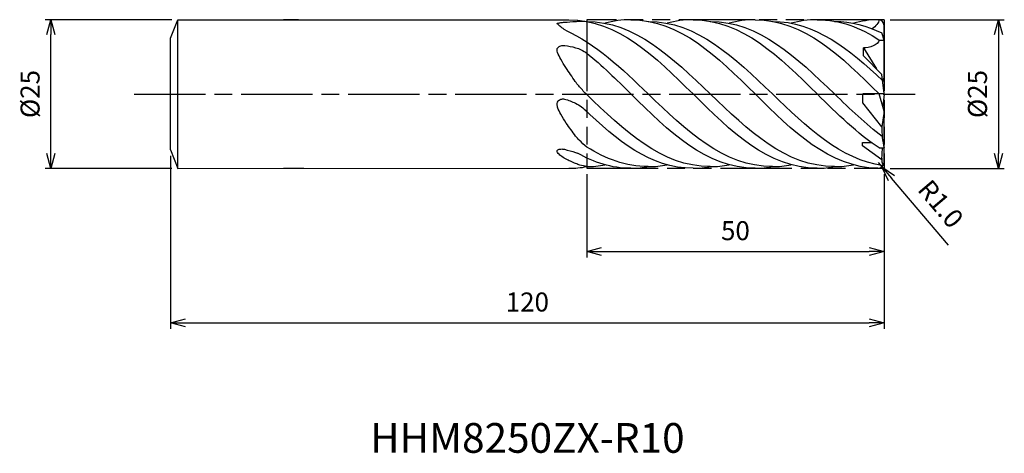
# Model space of a CAD drawing. Extents: x -145 to 20, y -60 to 13.
import ezdxf
from ezdxf.enums import TextEntityAlignment as Align

# ---------------------------------------------------------------- set-up
doc = ezdxf.new("R2010")
doc.units = 0
doc.linetypes.add('AM_ISO08W050', pattern=[18, 12, -1.5, 3, -1.5])
doc.linetypes.add('AM_ISO09W050', pattern=[22.5, 12, -1.5, 3, -1.5, 3, -1.5])
doc.layers.get('0').update_dxf_attribs({"linetype": 'CONTINUOUS'})
doc.layers.get('DEFPOINTS').update_dxf_attribs({"linetype": 'CONTINUOUS'})
for name, color, linetype in [('AM_0', 7, 'CONTINUOUS'), ('AM_11', 3, 'AM_ISO09W050'), ('AM_5', 3, 'CONTINUOUS'), ('AM_6', 2, 'CONTINUOUS'), ('AM_7', 4, 'AM_ISO08W050')]:
    doc.layers.add(name, color=color, linetype=linetype)
doc.styles.add('ASAMI', font='simplex.shx', dxfattribs={"bigfont": 'EXTFONT.SHX'})
doc.styles.get("Standard").update_dxf_attribs({"font": 'simplex.shx', "bigfont": 'EXTFONT.SHX'})
doc.dimstyles.new('AM_JIS', dxfattribs={"dimtxt": 3.2, "dimasz": 2.5, "dimexe": 1, "dimexo": 1, "dimgap": 1.5, "dimtad": 3, "dimdec": 3, "dimtxsty": 'ASAMI', "dimblk": 'OPEN30', "dimcen": 0, "dimclrd": 256, "dimclre": 256, "dimclrt": 2, "dimazin": 3, "dimtp": 0.1, "dimtm": 0.1, "dimtfac": 0.71, "dimtdec": 3, "dimtmove": 0, "dimatfit": 3, "dimtzin": 0})
doc.dimstyles.new('AM_JIS$4', dxfattribs={"dimtxt": 3.2, "dimasz": 2.5, "dimexe": 1, "dimexo": 1, "dimgap": 1.5, "dimtad": 3, "dimtoh": 1, "dimtxsty": 'ASAMI', "dimblk": 'OPEN30', "dimcen": 0, "dimclrd": 256, "dimclre": 256, "dimclrt": 2, "dimazin": 3, "dimtp": 0.1, "dimtm": 0.1, "dimtfac": 0.71, "dimtdec": 3, "dimtofl": 0, "dimtmove": 0, "dimatfit": 3, "dimtzin": 0})

# ---------------------------------------------------------------- blocks, each defined once
blk = doc.blocks.new('_OPEN30')
at = {"color": 0}
for p, q in [((-1, 0.268), (0, 0)), ((0, 0), (-1, -0.268)), ((0, 0), (-1, 0))]:
    blk.add_line(p, q, dxfattribs=at)
blk = doc.blocks.new('*D5')
at = {"layer": 'AM_5'}
for p, q in [((1, 12.5), (20.23, 12.5)), ((19.23, 10), (19.23, -10)), ((1, -12.5), (20.23, -12.5))]:
    blk.add_line(p, q, dxfattribs=at)
at = {"layer": 'DEFPOINTS', "color": 0}
for p in [(0, 12.5), (0, -12.5), (19.23, -12.5)]:
    blk.add_point(p, dxfattribs=at)
at = {"layer": 'AM_5', "xscale": 2.5, "yscale": 2.5, "zscale": 2.5}
for p, rotation in [((19.23, 12.5), 90), ((19.23, -12.5), 270)]:
    blk.add_blockref('_OPEN30', p, dxfattribs=dict(at, rotation=rotation))
at = {"layer": 'AM_5', "color": 2, "insert": (16.13, 0), "char_height": 3.2, "attachment_point": 5, "rotation": 90, "style": 'ASAMI'}
blk.add_mtext('%%c25', dxfattribs=at)
blk = doc.blocks.new('*D6')
at = {"layer": 'AM_5'}
for p, q in [((-119.8, 12.5), (-141.13, 12.5)), ((-140.13, -10), (-140.13, 10)), ((-119.8, -12.5), (-141.13, -12.5))]:
    blk.add_line(p, q, dxfattribs=at)
at = {"layer": 'DEFPOINTS', "color": 0}
for p in [(-140.13, 12.5), (-118.8, 12.5), (-118.8, -12.5)]:
    blk.add_point(p, dxfattribs=at)
at = {"layer": 'AM_5', "xscale": 2.5, "yscale": 2.5, "zscale": 2.5}
for p, rotation in [((-140.13, 12.5), 90), ((-140.13, -12.5), 270)]:
    blk.add_blockref('_OPEN30', p, dxfattribs=dict(at, rotation=rotation))
at = {"layer": 'AM_5', "color": 2, "insert": (-143.23, 0), "char_height": 3.2, "attachment_point": 5, "rotation": 90, "style": 'ASAMI'}
blk.add_mtext('%%c25', dxfattribs=at)
blk = doc.blocks.new('*D7')
at = {"layer": 'AM_5'}
for p, q in [((-120, -10.37), (-120, -39.5)), ((0, -13.5), (0, -39.5)), ((-117.5, -38.5), (-2.5, -38.5))]:
    blk.add_line(p, q, dxfattribs=at)
at = {"layer": 'DEFPOINTS', "color": 0}
for p in [(-120, -9.37), (0, -12.5), (0, -38.5)]:
    blk.add_point(p, dxfattribs=at)
at = {"layer": 'AM_5', "xscale": 2.5, "yscale": 2.5, "zscale": 2.5, "rotation": 180}
blk.add_blockref('_OPEN30', (-120, -38.5), dxfattribs=at)
at = {"layer": 'AM_5', "xscale": 2.5, "yscale": 2.5, "zscale": 2.5}
blk.add_blockref('_OPEN30', (0, -38.5), dxfattribs=at)
at = {"layer": 'AM_5', "color": 2, "insert": (-60, -35.4), "char_height": 3.2, "attachment_point": 5, "style": 'ASAMI'}
blk.add_mtext('120', dxfattribs=at)
blk = doc.blocks.new('*D8')
at = {"layer": 'AM_5'}
for p, q in [((-50, -13.5), (-50, -27.5)), ((0, -13.5), (0, -27.5)), ((-47.5, -26.5), (-2.5, -26.5))]:
    blk.add_line(p, q, dxfattribs=at)
at = {"layer": 'DEFPOINTS', "color": 0}
for p in [(-50, -12.5), (0, -12.5), (0, -26.5)]:
    blk.add_point(p, dxfattribs=at)
at = {"layer": 'AM_5', "xscale": 2.5, "yscale": 2.5, "zscale": 2.5, "rotation": 180}
blk.add_blockref('_OPEN30', (-50, -26.5), dxfattribs=at)
at = {"layer": 'AM_5', "xscale": 2.5, "yscale": 2.5, "zscale": 2.5}
blk.add_blockref('_OPEN30', (0, -26.5), dxfattribs=at)
at = {"layer": 'AM_5', "color": 2, "insert": (-25, -23.4), "char_height": 3.2, "attachment_point": 5, "style": 'ASAMI'}
blk.add_mtext('50', dxfattribs=at)
blk = doc.blocks.new('*D9')
at = {"layer": 'AM_5'}
for p, q in [((-1, -11.49), (-0.35, -12.25)), ((10.84, -25.44), (1.26, -14.16))]:
    blk.add_line(p, q, dxfattribs=at)
at = {"layer": 'DEFPOINTS', "color": 0}
for p in [(-1, -11.49), (-0.35, -12.25)]:
    blk.add_point(p, dxfattribs=at)
at = {"layer": 'AM_5', "xscale": 2.5, "yscale": 2.5, "zscale": 2.5, "rotation": 130.3076835927493}
blk.add_blockref('_OPEN30', (-0.35, -12.25), dxfattribs=at)
at = {"layer": 'AM_5', "color": 2, "insert": (9.22, -18.75), "char_height": 3.2, "attachment_point": 5, "rotation": 310.3077, "style": 'ASAMI'}
blk.add_mtext('R1.0', dxfattribs=at)

msp = doc.modelspace()

# ---------------------------------------------------------------- linework, layer by layer
msp.add_line((-118.7999, -12.5), (-118.7999, 12.5))
at = {"layer": 'AM_0'}
for p, q in [((-119.9999, 9.375), (-118.7999, 12.5)), ((-118.7999, 12.5), (-53.0234, 12.5083)), ((-98.5165, 12.5), (-101.0215, 12.5)), ((-0.0004, 9.0884), (-0.3934, 10.2738)), ((-0.0004, 2.9387), (-0.0004, 11.5275)), ((-119.9999, -9.375), (-119.9999, 9.375)), ((-0.7987, 9.0884), (-0.0004, 9.0884)), ((-3.4684, 6.4232), (-3.4684, 7.7758)), ((-3.4684, 7.7758), (-1.2907, 4.2266)), ((-0.3599, 3.2877), (-3.4684, 6.4232)), ((-0.0004, 0.0744), (-0.3599, 3.2877)), ((-0.0004, 2.9387), (-0.2306, 2.1317)), ((-3.5848, -1.4917), (-3.5848, 0.0083)), ((-0.0004, 0.0083), (-3.5848, 0.0083)), ((-0.0004, -2.8644), (-0.828, 0.0372)), ((-0.0004, 0), (-0.2306, -2.0573)), ((-0.3599, -5.5183), (-3.5848, -1.4917)), ((-0.0004, -2.8644), (-0.3599, -5.5183)), ((-0.0004, -11.4921), (-0.0004, -2.8644)), ((-3.6129, -8.1785), (-1.9978, -8.1785)), ((-3.6129, -8.7298), (-3.6129, -8.1785)), ((-119.9999, -9.375), (-118.7999, -12.5)), ((-0.3826, -11.0727), (-3.6129, -8.7298)), ((-0.7987, -9.0719), (-0.0004, -9.0719)), ((-0.3599, -11.0869), (-0.2569, -9.0719)), ((-118.7999, -12.5), (-53.0234, -12.4917)), ((-97.6159, -12.5), (-101.0215, -12.5))]:
    msp.add_line(p, q, dxfattribs=at)
for points in [[(-53.6007, 10.7271, -0.01458706), (-54.3758, 11.3095, -0.00504353), (-54.9955, 11.8143, -0.27429875), (-55.0008, 11.8291, -0.27765161), (-54.9407, 11.8957, -0.04008271), (-54.3758, 12.0182, -0.01363136), (-53.7972, 12.0799, -0.00411791), (-51.8758, 12.2161, -0.01445483), (-51.211, 12.2385, -0.00794472), (-50.0008, 12.2249)], [(-50.1184, 0.0083, -0.01273758), (-51.3541, 1.3697, -0.0248094), (-51.9346, 2.1146, -0.00838362), (-53.5136, 4.4446, -0.01431133), (-54.3758, 5.8502, -0.03884522), (-54.912, 6.9776, -0.09586017), (-55.0008, 7.4796, -0.19583973), (-54.8683, 7.7906, -0.11103519), (-54.3758, 8.0994, -0.11491974), (-53.7073, 8.1733, -0.04088751), (-51.8758, 7.8011, -0.0433088), (-50.9609, 7.4475, -0.03812616), (-50.0008, 6.8829)], [(-50.0008, -8.9213, -0.01781564), (-51.2644, -7.7563, -0.03319595), (-51.8758, -7.0647, -0.01460391), (-53.4528, -4.8946, -0.02235205), (-54.3758, -3.4041, -0.04410092), (-54.9103, -2.2125, -0.09365316), (-55.0008, -1.6, -0.17029546), (-54.841, -1.1967, -0.12970062), (-54.3758, -0.8798, -0.15208737), (-53.7467, -0.8557, -0.04697058), (-51.8758, -1.5544, -0.04710522), (-50.9001, -2.1466, -0.044595), (-50.0008, -2.9493)], [(-50.0008, -12.2084, -0.02215396), (-51.1508, -11.9483, -0.03404669), (-51.8758, -11.6961, -0.02035768), (-53.5697, -10.8913, -0.04006249), (-54.3758, -10.381, -0.06631506), (-54.9359, -9.8305, -0.20766913), (-55.0008, -9.5782, -0.2374585), (-54.87, -9.3964, -0.09877767), (-54.3758, -9.2523, -0.08005548), (-53.764, -9.297, -0.0248355), (-51.8758, -9.8447, -0.01162357), (-51.5455, -9.9672, -0.02496111)]]:
    msp.add_lwpolyline(points, format="xyb", dxfattribs=at)
for centre, start, end in [((-0.9997, 11.507), 357.868814, 90.000579), ((-0.9997, -11.4903), 268.087565, 2.131186)]:
    msp.add_arc(centre, 1, start, end, dxfattribs=at)
for centre, major_axis, start_param, end_param in [((15.87, -5.8621), (16.234, 0), 3.11905146, 3.35364346), ((1.6919, -11.1177), (2.0795, 0), 2.97808038, 3.62219289)]:
    msp.add_ellipse(centre, major_axis=major_axis, ratio=0.93945134, start_param=start_param, end_param=end_param, dxfattribs=at)
for points in [[(-53.0234, 12.5083), (-44.7675, 12.5083), (-38.4505, 6.2583), (-32.1335, 0.0083)], [(-50.1184, 12.2254), (-41.9161, 12.2254), (-35.5723, 6.1168), (-29.2286, 0.0083)], [(-42.5784, 12.5083), (-44.0934, 12.5083), (-45.5431, 12.2978), (-46.9396, 11.9155)], [(-42.5784, 12.5083), (-34.3226, 12.5083), (-28.0056, 6.2583), (-21.6886, 0.0083)], [(-39.6735, 12.2254), (-31.4712, 12.2254), (-25.1274, 6.1168), (-18.7836, 0.0083)], [(-32.1335, 12.5083), (-33.6485, 12.5083), (-35.0982, 12.2978), (-36.4946, 11.9155)], [(-32.1335, 12.5083), (-23.8777, 12.5083), (-17.5607, 6.2583), (-11.2436, 0.0083)], [(-29.2286, 12.2254), (-21.0263, 12.2254), (-14.6825, 6.1168), (-8.3387, 0.0083)], [(-21.6886, 12.5083), (-23.2036, 12.5083), (-24.6533, 12.2978), (-26.0497, 11.9155)], [(-21.6886, 12.5083), (-13.4328, 12.5083), (-7.1157, 6.2583), (-0.7987, 0.0083)], [(-18.7836, 12.2254), (-11.593, 12.2254), (-5.8307, 7.5307), (-0.2446, 2.2571)], [(-11.2436, 12.5083), (-12.7587, 12.5083), (-14.2084, 12.2978), (-15.6048, 11.9155)], [(-11.2436, 12.5083), (-7.4084, 12.5083), (-3.9915, 11.1595), (-0.7987, 9.0884)], [(-8.3387, 12.2254), (-5.4924, 12.2254), (-2.8698, 11.4898), (-0.3934, 10.2738)], [(-0.9997, 12.507), (-2.4421, 12.4893), (-3.8253, 12.2809), (-5.1598, 11.9155)], [(-0.8035, 12.4709), (-0.8745, 12.0114), (-1.4001, 11.4177), (-1.9756, 10.9747)], [(-53.6007, 10.7271), (-48.536, 8.5422), (-44.1047, 4.2752), (-39.6735, 0.0083)], [(-0.7987, 9.0884), (-1.0593, 8.1772), (-2.464, 7.7758), (-3.4684, 7.7758)], [(-50.0008, 6.8829), (-47.4525, 4.8306), (-45.0155, 2.4194), (-42.5784, 0.0083)], [(-29.2286, -12.2088), (-37.4309, -12.2088), (-43.7747, -6.1003), (-50.1184, 0.0083)], [(-21.6886, -12.4917), (-29.9444, -12.4917), (-36.2614, -6.2417), (-42.5784, 0.0083)], [(-18.7836, -12.2088), (-26.986, -12.2088), (-33.3297, -6.1003), (-39.6735, 0.0083)], [(-11.2436, -12.4917), (-19.4995, -12.4917), (-25.8165, -6.2417), (-32.1335, 0.0083)], [(-8.3387, -12.2088), (-16.541, -12.2088), (-22.8848, -6.1003), (-29.2286, 0.0083)], [(-1.0331, -12.4901), (-9.1743, -12.3732), (-15.4315, -6.1825), (-21.6886, 0.0083)], [(-0.1712, -12.0503), (-7.2952, -11.0542), (-13.0394, -5.523), (-18.7836, 0.0083)], [(-0.7987, -9.0719), (-4.4788, -6.6848), (-7.8612, -3.3383), (-11.2436, 0.0083)], [(-0.3049, -7.1626), (-3.0715, -5.0637), (-5.7051, -2.5277), (-8.3387, 0.0083)], [(-32.1335, -12.4917), (-39.2948, -12.4917), (-44.9973, -7.789), (-50.5065, -2.4629)], [(-39.6735, -12.2088), (-43.4494, -12.2088), (-46.8314, -10.9143), (-50.0008, -8.9213)], [(-42.5784, -12.4917), (-45.8285, -12.4917), (-48.7781, -11.5231), (-51.5455, -9.9672)], [(-53.0234, -12.4917), (-51.9866, -12.4917), (-50.9803, -12.3932), (-50.0008, -12.2084)], [(-50.0031, -12.2088), (-49.0274, -12.2088), (-47.9692, -12.1007), (-46.9396, -11.8989)], [(-42.5784, -12.4917), (-41.5416, -12.4917), (-40.5354, -12.3932), (-39.5559, -12.2084)], [(-39.6735, -12.2088), (-38.5824, -12.2088), (-37.5243, -12.1007), (-36.4946, -11.8989)], [(-32.1335, -12.4917), (-31.0967, -12.4917), (-30.0905, -12.3932), (-29.111, -12.2084)], [(-29.2286, -12.2088), (-28.1375, -12.2088), (-27.0794, -12.1007), (-26.0497, -11.8989)], [(-21.6886, -12.4917), (-20.6518, -12.4917), (-19.6455, -12.3932), (-18.6661, -12.2084)], [(-18.7836, -12.2088), (-17.6926, -12.2088), (-16.6344, -12.1007), (-15.6048, -11.8989)], [(-11.2436, -12.4917), (-10.2068, -12.4917), (-9.2006, -12.3932), (-8.2211, -12.2084)], [(-8.3387, -12.2088), (-7.2477, -12.2088), (-6.1895, -12.1007), (-5.1598, -11.8989)]]:
    msp.add_open_spline(points, degree=3, dxfattribs=at)
at = {"layer": 'AM_11'}
for p, q in [((-50.0008, 12.5083), (-50.0008, -12.4917)), ((-0.0004, 12.5083), (-50.0008, 12.5083)), ((-50.0008, 12.5083), (-50.0008, -12.4917)), ((-0.0004, 12.5083), (-0.0004, -12.4917)), ((-50.0008, -12.4917), (-0.0004, -12.4917))]:
    msp.add_line(p, q, dxfattribs=at)
at = {"layer": 'AM_7'}
msp.add_line((-126.1265, 0), (5.2271, 0), dxfattribs=at)

# ---------------------------------------------------------------- texts
at = {"layer": 'AM_6'}
msp.add_text('HHM8250ZX-R10', height=5, dxfattribs=at).set_placement((-59.9999, -58.5), align=Align.MIDDLE)

# ---------------------------------------------------------------- dimensions: what is measured, and where the dimension line sits
at = {"layer": 'AM_5'}
dim = msp.add_linear_dim(base=(-140.1265, 12.5), p1=(-118.7999, -12.5), p2=(-118.7999, 12.5), angle=270, text='%%c<>', dimstyle='AM_JIS', override={"dimtp": 0.1, "dimtm": 0.1, "dimtdec": 3}, dxfattribs=at)
dim.commit()
dim.dimension.update_dxf_attribs({"geometry": '*D6', "text_midpoint": (-140.1265, 0), "dimtype": 160})
dim = msp.add_linear_dim(base=(19.2271, -12.5), p1=(0.0001, 12.5), p2=(0.0001, -12.5), angle=90, text='%%c<>', dimstyle='AM_JIS', dxfattribs=at)
dim.commit()
dim.dimension.update_dxf_attribs({"geometry": '*D5', "text_midpoint": (16.1271, 0)})
dim = msp.add_linear_dim(base=(0.0001, -38.5), p1=(-119.9999, -9.375), p2=(0.0001, -12.5), angle=0, dimstyle='AM_JIS', dxfattribs=at)
dim.commit()
dim.dimension.update_dxf_attribs({"geometry": '*D7', "text_midpoint": (-59.9999, -35.4)})
dim = msp.add_radius_dim(center=(-0.9997, -11.4903), mpoint=(-0.3528, -12.2529), dimstyle='AM_JIS$4', override={"dimtoh": 0, "dimdec": 1, "dimzin": 0, "dimtofl": 1, "dimatfit": 3}, dxfattribs=at)
dim.commit()
dim.dimension.update_dxf_attribs({"geometry": '*D9', "text_midpoint": (9.2225, -18.7485)})
dim = msp.add_linear_dim(base=(-0.0004, -26.5), p1=(-50.0008, -12.5), p2=(-0.0004, -12.5), dimstyle='AM_JIS', dxfattribs=at)
dim.commit()
dim.dimension.update_dxf_attribs({"geometry": '*D8', "text_midpoint": (-25.0006, -23.4)})

doc.saveas('drawing.dxf')
